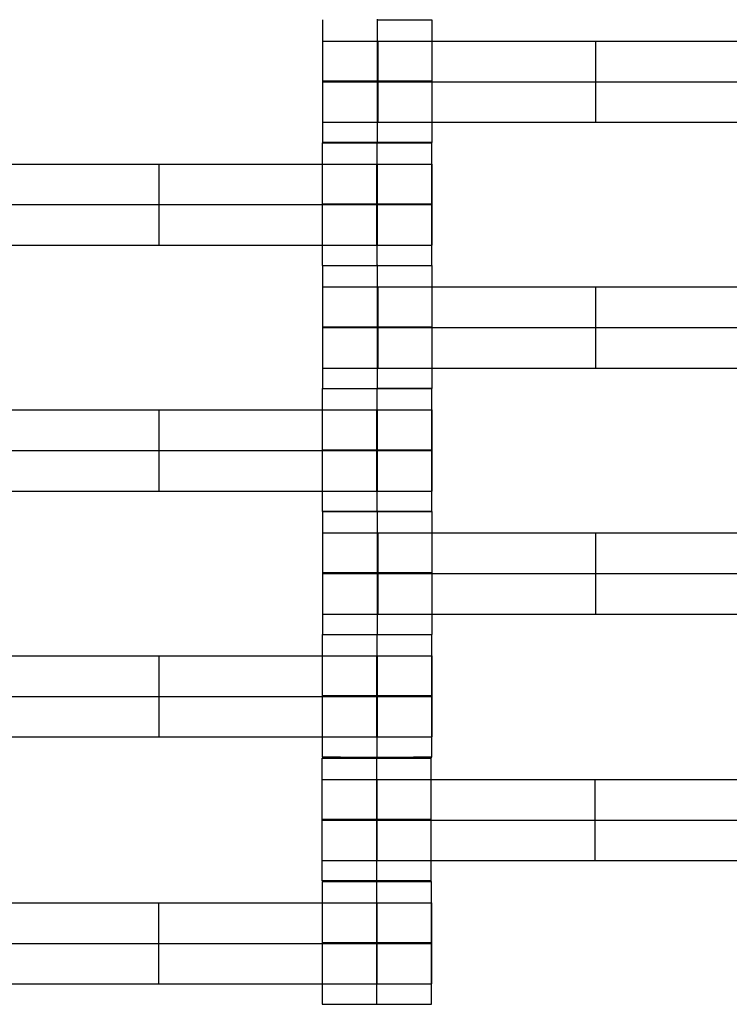
# Model space of a CAD drawing. Units: millimetres. Extents: x -275 to 261, y -254 to 282.
# Drawn here: x 8 to 19, y -30 to -14 of the extents above; entities that cross this region are included whole.
import ezdxf

# ---------------------------------------------------------------- set-up
doc = ezdxf.new("R2010")
doc.units = ezdxf.units.MM
doc.layers.add('Make2D$Widoczne$Krzywe', color=7, linetype='Continuous', true_color=0x000000)

msp = doc.modelspace()

# ---------------------------------------------------------------- linework, layer by layer
at = {"layer": 'Make2D$Widoczne$Krzywe', "color": 6, "linetype": 'Continuous', "lineweight": -3, "true_color": 0xff00ff}
msp.add_open_spline([(-269.88, -248.169), (-7.38, -248.169), (255.12, -248.169), (255.12, 14.331), (255.12, 276.831), (-7.38, 276.831), (-269.88, 276.831), (-269.88, 14.331), (-269.88, -248.169)], degree=2, knots=[0, 0, 0, 1, 1, 2, 2, 3, 3, 4, 4, 4], dxfattribs=at)
at = {"layer": 'Make2D$Widoczne$Krzywe', "color": 18, "lineweight": -3, "true_color": 0x000000}
for points in [[(12.945, -16.031), (12.945, -15.047), (12.945, -14.063)], [(13.819, -16.031), (13.819, -15.047), (13.819, -14.064)], [(14.694, -16.031), (14.694, -15.047), (14.694, -14.063)], [(13.829, -15.705), (13.829, -15.056), (13.829, -14.406)], [(13.829, -14.406), (17.32, -14.406), (20.81, -14.406)], [(17.32, -15.705), (17.32, -15.056), (17.32, -14.406)], [(13.829, -15.056), (17.32, -15.056), (20.81, -15.056)], [(13.829, -15.705), (17.32, -15.705), (20.81, -15.705)], [(12.939, -18), (12.939, -17.016), (12.939, -16.032)], [(13.814, -18), (13.814, -17.016), (13.814, -16.032)], [(14.689, -18), (14.689, -17.016), (14.689, -16.032)], [(6.829, -16.375), (10.32, -16.375), (13.81, -16.375)], [(10.32, -17.674), (10.32, -17.024), (10.32, -16.375)], [(13.81, -17.674), (13.81, -17.024), (13.81, -16.375)], [(13.815, -17.674), (13.815, -17.024), (13.815, -16.375)], [(13.82, -17.674), (13.82, -17.024), (13.82, -16.375)], [(14.695, -17.674), (14.695, -17.024), (14.695, -16.375)], [(6.829, -17.024), (10.32, -17.024), (13.81, -17.024)], [(6.829, -17.674), (10.32, -17.674), (13.81, -17.674)], [(12.945, -19.969), (12.945, -18.985), (12.945, -18.001)], [(13.819, -19.969), (13.819, -18.985), (13.819, -18.001)], [(14.694, -19.969), (14.694, -18.985), (14.694, -18.001)], [(13.829, -19.643), (13.829, -18.993), (13.829, -18.343)], [(13.829, -18.343), (17.32, -18.343), (20.81, -18.343)], [(17.32, -19.643), (17.32, -18.993), (17.32, -18.343)], [(13.829, -18.993), (17.32, -18.993), (20.81, -18.993)], [(13.829, -19.643), (17.32, -19.643), (20.81, -19.643)], [(12.939, -21.937), (12.939, -20.954), (12.939, -19.97)], [(14.694, -19.969), (14.254, -19.969), (13.814, -19.969)], [(13.814, -19.97), (13.814, -19.97), (13.814, -19.969)], [(13.814, -21.938), (13.814, -20.954), (13.814, -19.97)], [(14.689, -21.937), (14.689, -20.954), (14.689, -19.97)], [(6.829, -20.312), (10.32, -20.312), (13.81, -20.312)], [(10.32, -21.612), (10.32, -20.962), (10.32, -20.312)], [(13.81, -21.612), (13.81, -20.962), (13.81, -20.312)], [(13.815, -21.612), (13.815, -20.962), (13.815, -20.312)], [(13.82, -21.612), (13.82, -20.962), (13.82, -20.312)], [(14.695, -21.612), (14.695, -20.962), (14.695, -20.312)], [(6.829, -20.962), (10.32, -20.962), (13.81, -20.962)], [(6.829, -21.612), (10.32, -21.612), (13.81, -21.612)], [(12.945, -23.906), (12.945, -22.922), (12.945, -21.938)], [(13.819, -21.939), (13.819, -21.939), (13.819, -21.938)], [(13.819, -23.907), (13.819, -22.923), (13.819, -21.939)], [(14.694, -23.906), (14.694, -22.922), (14.694, -21.938)], [(13.829, -23.581), (13.829, -22.931), (13.829, -22.281)], [(13.829, -22.281), (17.32, -22.281), (20.81, -22.281)], [(17.32, -23.581), (17.32, -22.931), (17.32, -22.281)], [(13.829, -22.931), (17.32, -22.931), (20.81, -22.931)], [(13.829, -23.581), (17.32, -23.581), (20.81, -23.581)], [(12.939, -25.875), (12.939, -24.891), (12.939, -23.907)], [(13.814, -25.876), (13.814, -24.892), (13.814, -23.908)], [(14.689, -25.875), (14.689, -24.891), (14.689, -23.907)], [(6.829, -24.25), (10.32, -24.25), (13.81, -24.25)], [(10.32, -25.55), (10.32, -24.9), (10.32, -24.25)], [(13.81, -25.55), (13.81, -24.9), (13.81, -24.25)], [(13.815, -25.55), (13.815, -24.9), (13.815, -24.25)], [(13.82, -25.55), (13.82, -24.9), (13.82, -24.25)], [(14.695, -25.55), (14.695, -24.9), (14.695, -24.25)], [(6.829, -24.9), (10.32, -24.9), (13.81, -24.9)], [(6.829, -25.55), (10.32, -25.55), (13.81, -25.55)], [(12.934, -27.855), (12.934, -26.872), (12.934, -25.888)], [(13.808, -25.888), (13.808, -25.888), (13.808, -25.887)], [(13.808, -27.856), (13.808, -26.872), (13.808, -25.888)], [(14.683, -27.855), (14.683, -26.872), (14.683, -25.888)], [(13.818, -26.23), (17.309, -26.23), (20.799, -26.23)], [(13.818, -27.53), (13.818, -26.88), (13.818, -26.23)], [(17.309, -27.53), (17.309, -26.88), (17.309, -26.23)], [(13.818, -26.88), (17.309, -26.88), (20.799, -26.88)], [(13.818, -27.53), (17.309, -27.53), (20.799, -27.53)], [(12.937, -29.831), (12.937, -28.847), (12.937, -27.863)], [(13.812, -27.863), (13.812, -27.863), (13.812, -27.862)], [(13.812, -29.831), (13.812, -28.847), (13.812, -27.863)], [(14.686, -29.831), (14.686, -28.847), (14.686, -27.863)], [(6.827, -28.205), (10.317, -28.205), (13.808, -28.205)], [(10.317, -29.505), (10.317, -28.855), (10.317, -28.205)], [(13.808, -29.505), (13.808, -28.855), (13.808, -28.205)], [(13.813, -29.505), (13.813, -28.855), (13.813, -28.205)], [(13.818, -29.505), (13.818, -28.855), (13.818, -28.205)], [(14.692, -29.505), (14.692, -28.855), (14.692, -28.205)], [(6.827, -28.855), (10.317, -28.855), (13.808, -28.855)], [(6.827, -29.505), (10.317, -29.505), (13.808, -29.505)]]:
    msp.add_open_spline(points, degree=2, dxfattribs=at)
for points, weights, knots in [([(13.814, -14.064), (13.817, -14.064), (13.82, -14.064), (14.695, -14.064), (14.695, -14.063), (14.695, -14.063), (14.689, -14.063)], [0.997447101495, 0.99871793887, 1, 0.707106781187, 1, 0.977416160687, 0.958315022681], [-0.006876, -0.006876, -0.006876, 0, 0, 1.570797, 1.570797, 1.691915, 1.691915, 1.691915]), ([(12.945, -14.406), (12.945, -14.406), (13.204, -14.406), (13.464, -14.406), (13.829, -14.406)], [1, 0.922853343271, 1, 0.922853343271, 1], [1.58153, 1.58153, 1.58153, 2.372295, 2.372295, 3.16306, 3.16306, 3.16306]), ([(13.82, -15.047), (14.695, -15.047), (14.695, -15.047), (14.695, -15.046), (13.82, -15.046), (12.945, -15.046), (12.945, -15.047), (12.945, -15.047), (13.82, -15.047)], [1, 0.707106781187, 1, 0.707106781187, 1, 0.707106781187, 1, 0.707106781187, 1], [0, 0, 0, 1.570797, 1.570797, 3.141593, 3.141593, 4.71239, 4.71239, 6.283187, 6.283187, 6.283187]), ([(12.945, -15.056), (12.945, -15.056), (13.204, -15.056), (13.464, -15.056), (13.829, -15.056)], [1, 0.922853343271, 1, 0.922853343271, 1], [1.58153, 1.58153, 1.58153, 2.372295, 2.372295, 3.16306, 3.16306, 3.16306]), ([(12.945, -15.705), (12.945, -15.705), (13.204, -15.705), (13.464, -15.705), (13.829, -15.705)], [1, 0.922853343271, 1, 0.922853343271, 1], [1.58153, 1.58153, 1.58153, 2.372295, 2.372295, 3.16306, 3.16306, 3.16306]), ([(12.939, -16.032), (12.939, -16.032), (13.814, -16.032), (14.689, -16.032), (14.689, -16.032), (14.689, -16.032), (14.689, -16.032)], [0.999883800032, 0.7071648927, 1, 0.707106781187, 1, 0.999941888487, 0.999883800032], [-1.570485, -1.570485, -1.570485, 0, 0, 1.570797, 1.570797, 1.571108, 1.571108, 1.571108]), ([(13.82, -16.031), (14.695, -16.031), (14.695, -16.031), (14.695, -16.03), (13.82, -16.03), (12.945, -16.03), (12.945, -16.031), (12.945, -16.031), (13.82, -16.031)], [1, 0.707106781187, 1, 0.707106781187, 1, 0.707106781187, 1, 0.707106781187, 1], [0, 0, 0, 1.570797, 1.570797, 3.141593, 3.141593, 4.71239, 4.71239, 6.283187, 6.283187, 6.283187]), ([(13.81, -16.375), (14.174, -16.375), (14.433, -16.375), (14.693, -16.375), (14.695, -16.375), (14.695, -16.375), (14.695, -16.375)], [1, 0.923384130403, 1, 0.923384130403, 1, 0.999447968448, 0.998903891875], [0, 0, 0, 0.787994, 0.787994, 1.575987, 1.575987, 1.581665, 1.581665, 1.581665]), ([(13.814, -17.016), (14.689, -17.016), (14.689, -17.016), (14.689, -17.015), (13.814, -17.015), (12.939, -17.015), (12.939, -17.016), (12.939, -17.016), (13.814, -17.016)], [1, 0.707106781187, 1, 0.707106781187, 1, 0.707106781187, 1, 0.707106781187, 1], [0, 0, 0, 1.570797, 1.570797, 3.141593, 3.141593, 4.71239, 4.71239, 6.283187, 6.283187, 6.283187]), ([(13.81, -17.024), (14.174, -17.024), (14.433, -17.024), (14.693, -17.024), (14.695, -17.024), (14.695, -17.024), (14.695, -17.024)], [1, 0.923384130403, 1, 0.923384130403, 1, 0.999447968448, 0.998903891875], [0, 0, 0, 0.787994, 0.787994, 1.575987, 1.575987, 1.581665, 1.581665, 1.581665]), ([(13.81, -17.674), (14.174, -17.674), (14.433, -17.674), (14.693, -17.674), (14.695, -17.674), (14.695, -17.674), (14.695, -17.674)], [1, 0.923384130403, 1, 0.923384130403, 1, 0.999447968448, 0.998903891875], [0, 0, 0, 0.787994, 0.787994, 1.575987, 1.575987, 1.581665, 1.581665, 1.581665]), ([(12.939, -18), (12.939, -18), (13.814, -18), (14.689, -18), (14.689, -18), (14.689, -18), (14.689, -18)], [0.999883800032, 0.7071648927, 1, 0.707106781187, 1, 0.992294068044, 0.984993617564], [-1.570485, -1.570485, -1.570485, 0, 0, 1.570797, 1.570797, 1.612124, 1.612124, 1.612124]), ([(13.814, -18.001), (13.817, -18.001), (13.82, -18.001), (14.695, -18.001), (14.695, -18.001), (14.695, -18.001), (14.695, -18.001)], [0.997447101495, 0.99871793887, 1, 0.707106781187, 1, 0.999941888487, 0.999883800032], [-0.006876, -0.006876, -0.006876, 0, 0, 1.570797, 1.570797, 1.571108, 1.571108, 1.571108]), ([(12.945, -18.343), (12.945, -18.343), (13.204, -18.343), (13.464, -18.343), (13.829, -18.343)], [1, 0.922853343271, 1, 0.922853343271, 1], [1.58153, 1.58153, 1.58153, 2.372295, 2.372295, 3.16306, 3.16306, 3.16306]), ([(13.82, -18.985), (14.695, -18.985), (14.695, -18.985), (14.695, -18.984), (13.82, -18.984), (12.945, -18.984), (12.945, -18.985), (12.945, -18.985), (13.82, -18.985)], [1, 0.707106781187, 1, 0.707106781187, 1, 0.707106781187, 1, 0.707106781187, 1], [0, 0, 0, 1.570797, 1.570797, 3.141593, 3.141593, 4.71239, 4.71239, 6.283187, 6.283187, 6.283187]), ([(12.945, -18.993), (12.945, -18.993), (13.204, -18.993), (13.464, -18.993), (13.829, -18.993)], [1, 0.922853343271, 1, 0.922853343271, 1], [1.58153, 1.58153, 1.58153, 2.372295, 2.372295, 3.16306, 3.16306, 3.16306]), ([(12.945, -19.643), (12.945, -19.643), (13.204, -19.643), (13.464, -19.643), (13.829, -19.643)], [1, 0.922853343271, 1, 0.922853343271, 1], [1.58153, 1.58153, 1.58153, 2.372295, 2.372295, 3.16306, 3.16306, 3.16306]), ([(12.945, -19.97), (12.939, -19.97), (12.939, -19.97), (12.939, -19.97), (13.814, -19.97), (14.689, -19.97), (14.689, -19.97), (14.689, -19.97), (14.689, -19.97)], [0.958316659748, 0.977417128459, 1, 0.707106781187, 1, 0.707106781187, 1, 0.999941888487, 0.999883800032], [-1.691909, -1.691909, -1.691909, -1.570797, -1.570797, 0, 0, 1.570797, 1.570797, 1.571108, 1.571108, 1.571108]), ([(14.689, -19.969), (14.695, -19.969), (14.695, -19.969), (14.695, -19.969), (14.694, -19.969)], [0.958315004903, 0.977416150177, 1, 0.992294068044, 0.984993617564], [1.4496787, 1.4496787, 1.4496787, 1.5707967, 1.5707967, 1.6121238, 1.6121238, 1.6121238]), ([(13.81, -20.312), (14.174, -20.312), (14.433, -20.312), (14.693, -20.312), (14.695, -20.312), (14.695, -20.312), (14.695, -20.312)], [1, 0.923384130403, 1, 0.923384130403, 1, 0.999447968448, 0.998903891875], [0, 0, 0, 0.787994, 0.787994, 1.575987, 1.575987, 1.581665, 1.581665, 1.581665]), ([(13.814, -20.954), (14.689, -20.954), (14.689, -20.954), (14.689, -20.953), (13.814, -20.953), (12.939, -20.953), (12.939, -20.954), (12.939, -20.954), (13.814, -20.954)], [1, 0.707106781187, 1, 0.707106781187, 1, 0.707106781187, 1, 0.707179578989, 0.999854440583], [0, 0, 0, 1.570797, 1.570797, 3.141593, 3.141593, 4.71239, 4.71239, 6.282796, 6.282796, 6.282796]), ([(13.81, -20.962), (14.174, -20.962), (14.433, -20.962), (14.693, -20.962), (14.695, -20.962), (14.695, -20.962), (14.695, -20.962)], [1, 0.923384130403, 1, 0.923384130403, 1, 0.999447968448, 0.998903891875], [0, 0, 0, 0.787994, 0.787994, 1.575987, 1.575987, 1.581665, 1.581665, 1.581665]), ([(13.81, -21.612), (14.174, -21.612), (14.433, -21.612), (14.693, -21.612), (14.695, -21.612), (14.695, -21.612), (14.695, -21.612)], [1, 0.923384130403, 1, 0.923384130403, 1, 0.999447968448, 0.998903891875], [0, 0, 0, 0.787994, 0.787994, 1.575987, 1.575987, 1.581665, 1.581665, 1.581665]), ([(13.82, -21.938), (14.689, -21.938), (14.689, -21.937), (14.689, -21.937), (13.814, -21.937), (13.032, -21.937), (12.945, -21.937)], [0.997447104593, 0.708388840753, 1, 0.707106781187, 1, 0.729679849582, 0.958333243298], [0.006876, 0.006876, 0.006876, 1.570797, 1.570797, 3.141593, 3.141593, 4.59133, 4.59133, 4.59133]), ([(13.814, -21.939), (13.817, -21.939), (13.82, -21.939), (14.695, -21.939), (14.695, -21.938), (14.695, -21.938), (13.82, -21.938), (13.817, -21.938), (13.814, -21.938)], [0.997447101495, 0.99871793887, 1, 0.707106781187, 1, 0.707106781187, 1, 0.998717939656, 0.997447103053], [-0.006876, -0.006876, -0.006876, 0, 0, 1.570797, 1.570797, 3.141593, 3.141593, 3.148469, 3.148469, 3.148469]), ([(12.945, -22.281), (12.945, -22.281), (13.204, -22.281), (13.464, -22.281), (13.829, -22.281)], [1, 0.922853343271, 1, 0.922853343271, 1], [1.58153, 1.58153, 1.58153, 2.372295, 2.372295, 3.16306, 3.16306, 3.16306]), ([(13.82, -22.923), (14.695, -22.923), (14.695, -22.922), (14.695, -22.922), (13.82, -22.922), (12.945, -22.922), (12.945, -22.922), (12.945, -22.923), (13.82, -22.923)], [1, 0.707106781187, 1, 0.707106781187, 1, 0.707106781187, 1, 0.707106781187, 1], [0, 0, 0, 1.570797, 1.570797, 3.141593, 3.141593, 4.71239, 4.71239, 6.283187, 6.283187, 6.283187]), ([(12.945, -22.931), (12.945, -22.931), (13.204, -22.931), (13.464, -22.931), (13.829, -22.931)], [1, 0.922853343271, 1, 0.922853343271, 1], [1.58153, 1.58153, 1.58153, 2.372295, 2.372295, 3.16306, 3.16306, 3.16306]), ([(12.945, -23.581), (12.945, -23.581), (13.204, -23.581), (13.464, -23.581), (13.829, -23.581)], [1, 0.922853343271, 1, 0.922853343271, 1], [1.58153, 1.58153, 1.58153, 2.372295, 2.372295, 3.16306, 3.16306, 3.16306]), ([(12.945, -23.907), (12.939, -23.907), (12.939, -23.907), (12.939, -23.908), (13.814, -23.908), (14.689, -23.908), (14.689, -23.907), (14.689, -23.907), (14.689, -23.907)], [0.958316659748, 0.977417128459, 1, 0.707106781187, 1, 0.707106781187, 1, 0.999941888487, 0.999883800032], [-1.691909, -1.691909, -1.691909, -1.570797, -1.570797, 0, 0, 1.570797, 1.570797, 1.571108, 1.571108, 1.571108]), ([(14.689, -23.906), (14.695, -23.906), (14.695, -23.906), (14.695, -23.906), (14.695, -23.906)], [0.958315004903, 0.977416150177, 1, 0.999941888487, 0.999883800032], [1.4496787, 1.4496787, 1.4496787, 1.5707967, 1.5707967, 1.5711083, 1.5711083, 1.5711083]), ([(13.81, -24.25), (14.174, -24.25), (14.433, -24.25), (14.693, -24.25), (14.695, -24.25), (14.695, -24.25), (14.695, -24.25)], [1, 0.923384130403, 1, 0.923384130403, 1, 0.999447968448, 0.998903891875], [0, 0, 0, 0.787994, 0.787994, 1.575987, 1.575987, 1.581665, 1.581665, 1.581665]), ([(13.814, -24.892), (14.689, -24.892), (14.689, -24.891), (14.689, -24.891), (13.814, -24.891), (12.939, -24.891), (12.939, -24.891), (12.939, -24.892), (13.814, -24.892)], [1, 0.707106781187, 1, 0.707106781187, 1, 0.707106781187, 1, 0.707106781187, 1], [0, 0, 0, 1.570797, 1.570797, 3.141593, 3.141593, 4.71239, 4.71239, 6.283187, 6.283187, 6.283187]), ([(13.81, -24.9), (14.174, -24.9), (14.433, -24.9), (14.693, -24.9), (14.695, -24.9), (14.695, -24.9), (14.695, -24.9)], [1, 0.923384130403, 1, 0.923384130403, 1, 0.999447968448, 0.998903891875], [0, 0, 0, 0.787994, 0.787994, 1.575987, 1.575987, 1.581665, 1.581665, 1.581665]), ([(13.81, -25.55), (14.174, -25.55), (14.433, -25.55), (14.693, -25.55), (14.695, -25.55), (14.695, -25.55), (14.695, -25.55)], [1, 0.923384130403, 1, 0.923384130403, 1, 0.999447968448, 0.998903891875], [0, 0, 0, 0.787994, 0.787994, 1.575987, 1.575987, 1.581665, 1.581665, 1.581665]), ([(13.808, -25.887), (12.934, -25.887), (12.934, -25.888), (12.934, -25.888), (13.809, -25.888), (14.684, -25.888), (14.684, -25.888), (14.684, -25.887), (13.809, -25.887), (13.809, -25.887), (13.808, -25.887)], [0.999940951083, 0.707136308622, 1, 0.707106781187, 1, 0.707106781187, 1, 0.707106781187, 1, 0.999987132978, 0.999974267086], [-3.141435, -3.141435, -3.141435, -1.570797, -1.570797, 0, 0, 1.570797, 1.570797, 3.141593, 3.141593, 3.141662, 3.141662, 3.141662]), ([(13.814, -25.876), (14.689, -25.876), (14.689, -25.875), (14.689, -25.875), (13.814, -25.875), (12.939, -25.875), (12.939, -25.875), (12.939, -25.876), (13.814, -25.876)], [1, 0.707106781187, 1, 0.707106781187, 1, 0.707106781187, 1, 0.707106781187, 1], [0, 0, 0, 1.570797, 1.570797, 3.141593, 3.141593, 4.71239, 4.71239, 6.283187, 6.283187, 6.283187]), ([(12.934, -26.23), (12.934, -26.23), (13.193, -26.23), (13.453, -26.23), (13.818, -26.23)], [1, 0.922853343271, 1, 0.922853343271, 1], [1.58153, 1.58153, 1.58153, 2.372295, 2.372295, 3.16306, 3.16306, 3.16306]), ([(13.809, -26.872), (14.684, -26.872), (14.684, -26.872), (14.684, -26.871), (13.809, -26.871), (12.934, -26.871), (12.934, -26.872), (12.934, -26.872), (13.809, -26.872)], [1, 0.707106781187, 1, 0.707106781187, 1, 0.707106781187, 1, 0.707106781187, 1], [0, 0, 0, 1.570797, 1.570797, 3.141593, 3.141593, 4.71239, 4.71239, 6.283187, 6.283187, 6.283187]), ([(12.934, -26.88), (12.934, -26.88), (13.193, -26.88), (13.453, -26.88), (13.818, -26.88)], [1, 0.922853343271, 1, 0.922853343271, 1], [1.58153, 1.58153, 1.58153, 2.372295, 2.372295, 3.16306, 3.16306, 3.16306]), ([(12.934, -27.53), (12.934, -27.53), (13.193, -27.53), (13.453, -27.53), (13.818, -27.53)], [1, 0.922853343271, 1, 0.922853343271, 1], [1.58153, 1.58153, 1.58153, 2.372295, 2.372295, 3.16306, 3.16306, 3.16306]), ([(13.808, -27.855), (12.934, -27.855), (12.934, -27.855), (12.934, -27.856), (13.809, -27.856), (14.684, -27.856), (14.684, -27.855), (14.684, -27.855), (13.809, -27.855)], [0.999854440583, 0.707179578989, 1, 0.707106781187, 1, 0.707106781187, 1, 0.707166302692, 0.999880981182], [-3.141203, -3.141203, -3.141203, -1.570797, -1.570797, 0, 0, 1.570797, 1.570797, 3.141274, 3.141274, 3.141274]), ([(12.937, -27.863), (12.937, -27.863), (13.812, -27.863), (14.687, -27.863), (14.687, -27.863), (14.687, -27.862), (13.812, -27.862)], [0.999883800032, 0.7071648927, 1, 0.707106781187, 1, 0.707150331679, 0.999912911966], [-1.570485, -1.570485, -1.570485, 0, 0, 1.570797, 1.570797, 3.14136, 3.14136, 3.14136]), ([(13.808, -28.205), (14.172, -28.205), (14.431, -28.205), (14.69, -28.205), (14.692, -28.205), (14.692, -28.205), (14.692, -28.205)], [1, 0.923384130403, 1, 0.923384130403, 1, 0.999447968448, 0.998903891875], [0, 0, 0, 0.787994, 0.787994, 1.575987, 1.575987, 1.581665, 1.581665, 1.581665]), ([(13.812, -28.846), (12.937, -28.846), (12.937, -28.847), (12.937, -28.847), (13.812, -28.847), (14.687, -28.847), (14.687, -28.847), (14.687, -28.846), (13.812, -28.846)], [0.999854440583, 0.707179578989, 1, 0.707106781187, 1, 0.707106781187, 1, 0.707142469487, 0.999928632095], [-3.141203, -3.141203, -3.141203, -1.570797, -1.570797, 0, 0, 1.570797, 1.570797, 3.141402, 3.141402, 3.141402]), ([(13.808, -28.855), (14.172, -28.855), (14.431, -28.855), (14.69, -28.855), (14.692, -28.855), (14.692, -28.855), (14.692, -28.855)], [1, 0.923384130403, 1, 0.923384130403, 1, 0.999447968448, 0.998903891875], [0, 0, 0, 0.787994, 0.787994, 1.575987, 1.575987, 1.581665, 1.581665, 1.581665]), ([(13.808, -29.505), (14.172, -29.505), (14.431, -29.505), (14.69, -29.505), (14.692, -29.505), (14.692, -29.505), (14.692, -29.505)], [1, 0.923384130403, 1, 0.923384130403, 1, 0.999447968448, 0.998903891875], [0, 0, 0, 0.787994, 0.787994, 1.575987, 1.575987, 1.581665, 1.581665, 1.581665]), ([(12.937, -29.831), (12.937, -29.831), (13.812, -29.831), (14.687, -29.831), (14.687, -29.831), (14.687, -29.831), (14.686, -29.831)], [0.999883800032, 0.7071648927, 1, 0.707106781187, 1, 0.992294068044, 0.984993617564], [-1.570485, -1.570485, -1.570485, 0, 0, 1.570797, 1.570797, 1.612124, 1.612124, 1.612124])]:
    msp.add_rational_spline(points, weights, degree=2, knots=knots, dxfattribs=at)
for points, weights in [([(12.945, -19.969), (12.945, -19.969), (13.814, -19.969)], [0.999883800032, 0.70844644354, 0.997447104579]), ([(12.939, -21.937), (12.939, -21.938), (13.814, -21.938)], [0.999883800032, 0.7071648927, 1]), ([(12.945, -23.906), (12.945, -23.907), (13.814, -23.907)], [0.999883800032, 0.708467875064, 0.997404603044])]:
    msp.add_rational_spline(points, weights, degree=2, dxfattribs=at)

doc.saveas('drawing.dxf')
